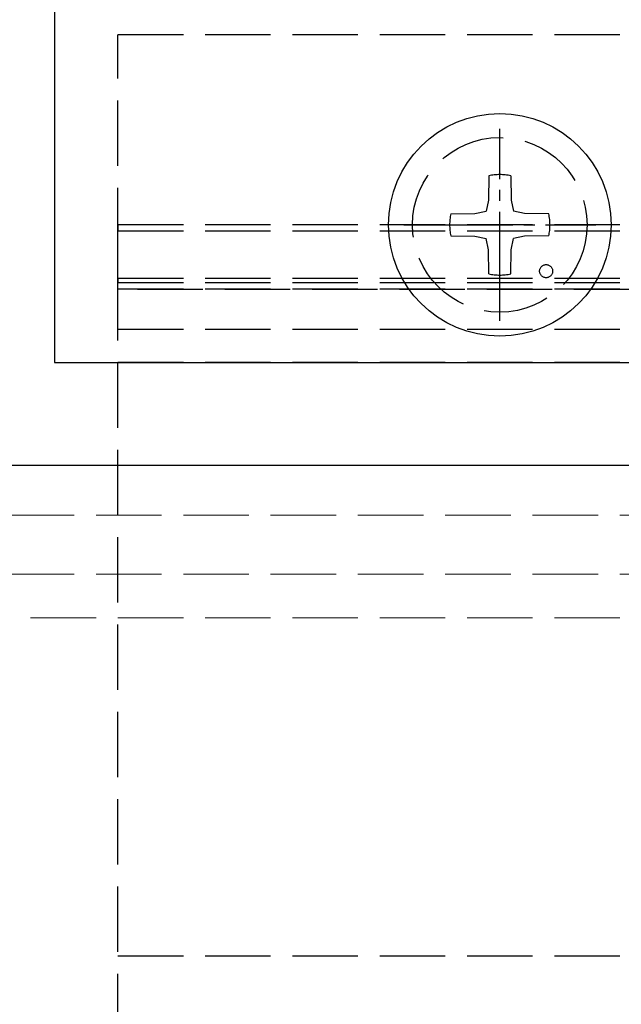
# Model space of a CAD drawing. Units: millimetres. Extents: x 0 to 8410, y 0 to 5940.
# Drawn here: x 4727 to 4755, y 2473 to 2518 of the extents above; entities that cross this region are included whole.
import ezdxf

# ---------------------------------------------------------------- set-up
doc = ezdxf.new("R2010")
doc.units = ezdxf.units.MM
doc.linetypes.add('YCENTER_1', pattern=[13, 10, -1, 1, -1])
doc.linetypes.add('YHIDDEN_1', pattern=[4, 3, -1])
for name, color, linetype, lineweight in [('YKK_11', 7, 'Continuous', 30), ('YKK_12', 2, 'Continuous', 13), ('YKK_13', 4, 'Continuous', 30)]:
    doc.layers.add(name, color=color, linetype=linetype, lineweight=lineweight)

msp = doc.modelspace()

# ---------------------------------------------------------------- linework, layer by layer
at = {"layer": 'YKK_11', "linetype": 'ByBlock', "lineweight": -2, "ltscale": 0.5}
for p, q in [((4728.6, 2532.879), (4728.6, 2502.279)), ((4728.6, 2502.279), (4771.8, 2502.279)), ((4634, 2497.579), (4825, 2497.579))]:
    msp.add_line(p, q, dxfattribs=at)
at = {"layer": 'YKK_12', "linetype": 'YHIDDEN_1'}
for p, q in [((1230.5, 2497.579), (4818.5, 2497.579)), ((1230.5, 2495.279), (4818.5, 2495.279)), ((1230.5, 2492.579), (4818.5, 2492.579)), ((4818.5, 2490.579), (1230.5, 2490.579))]:
    msp.add_line(p, q, dxfattribs=at)
at = {"layer": 'YKK_13', "linetype": 'YHIDDEN_1'}
for p, q in [((4731.5, 2419.279), (4731.5, 2517.279)), ((4766.5, 2517.279), (4731.5, 2517.279)), ((4748.5, 2510.824), (4748.481, 2509.716)), ((4749.5, 2510.824), (4749.519, 2509.716)), ((4748.481, 2509.716), (4748.38, 2509.199)), ((4749.519, 2509.716), (4749.62, 2509.199)), ((4747.863, 2509.098), (4748.38, 2509.199)), ((4750.137, 2509.098), (4749.62, 2509.199)), ((4746.755, 2509.079), (4747.863, 2509.098)), ((4751.245, 2509.079), (4750.137, 2509.098)), ((4766.5, 2508.577), (4731.5, 2508.577)), ((4731.5, 2508.577), (4731.5, 2508.288)), ((4731.5, 2506.142), (4731.5, 2508.288)), ((4766.5, 2508.288), (4731.5, 2508.288)), ((4746.755, 2508.079), (4747.863, 2508.06)), ((4747.863, 2508.06), (4748.38, 2507.959)), ((4748.481, 2507.442), (4748.38, 2507.959)), ((4749.519, 2507.442), (4749.62, 2507.959)), ((4750.137, 2508.06), (4749.62, 2507.959)), ((4751.245, 2508.079), (4750.137, 2508.06)), ((4748.5, 2506.334), (4748.481, 2507.442)), ((4749.5, 2506.334), (4749.519, 2507.442)), ((4731.5, 2506.142), (4731.5, 2505.938)), ((4731.5, 2506.142), (4759.399, 2506.142)), ((4731.5, 2505.652), (4731.5, 2505.938)), ((4731.5, 2505.938), (4759.368, 2505.938)), ((4731.5, 2505.652), (4759.378, 2505.652)), ((4731.5, 2505.652), (4731.5, 2505.616)), ((4759.399, 2505.616), (4731.5, 2505.616)), ((4766.5, 2503.779), (4731.5, 2503.779)), ((4766.5, 2502.279), (4731.5, 2502.279)), ((4766.5, 2475.079), (4731.5, 2475.079))]:
    msp.add_line(p, q, dxfattribs=at)
at = {"layer": 'YKK_13', "linetype": 'YCENTER_1', "ltscale": 0.5}
for p, q in [((4749, 2504.179), (4749, 2512.979)), ((4744.6, 2508.579), (4753.4, 2508.579))]:
    msp.add_line(p, q, dxfattribs=at)
at = {"layer": 'YKK_13'}
msp.add_circle((4749, 2508.579), 5.1, dxfattribs=at)
at = {"layer": 'YKK_13', "linetype": 'YHIDDEN_1'}
for centre, radius in [((4749, 2508.579), 4), ((4751.121, 2506.458), 0.3)]:
    msp.add_circle(centre, radius, dxfattribs=at)
for start, end in [(77.4441, 102.5559), (167.4441, 192.5559), (347.4441, 12.5559), (257.4441, 282.5559)]:
    msp.add_arc((4749, 2508.579), 2.3, start, end, dxfattribs=at)

doc.saveas('drawing.dxf')
